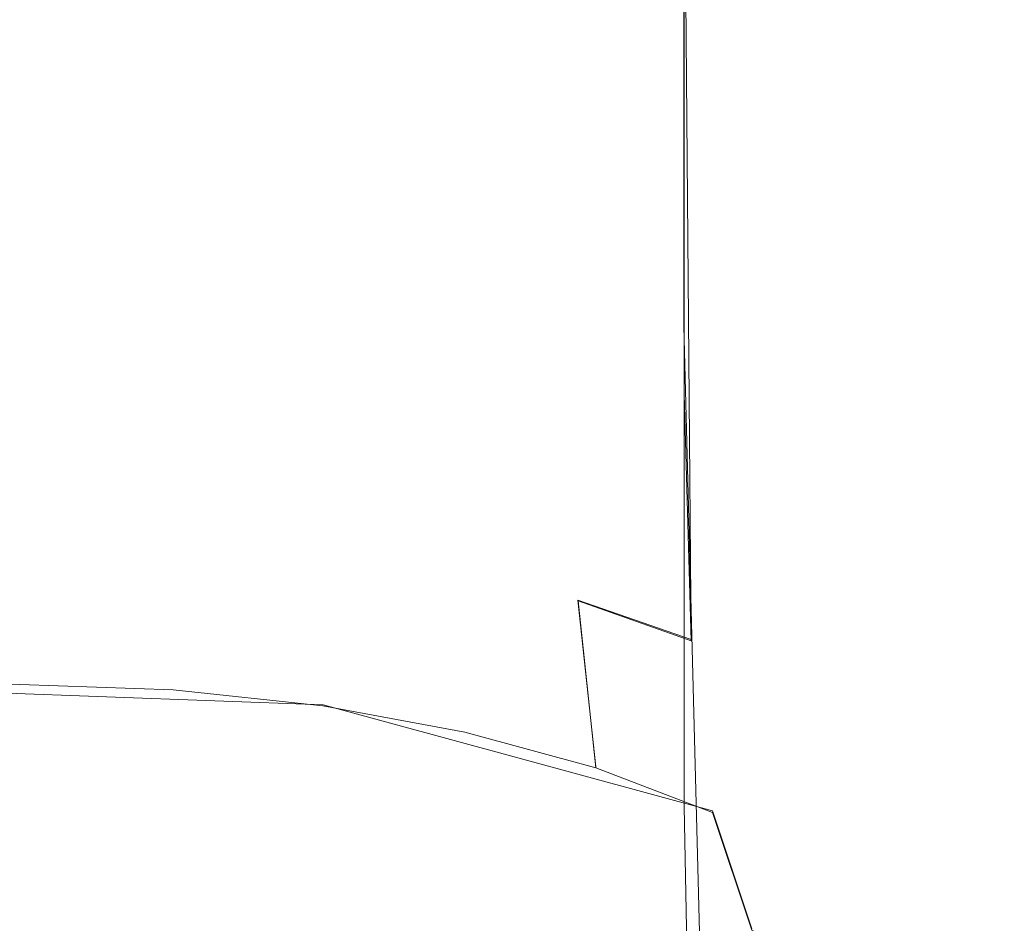
# Model space of a CAD drawing. Extents: x -132 to 233, y -191 to 32.
# Drawn here: x 201 to 209, y -135 to -128 of the extents above; entities that cross this region are included whole.
import ezdxf

# ---------------------------------------------------------------- set-up
doc = ezdxf.new("R2010")
doc.units = 0
doc.header["$LTSCALE"] = 500
doc.header["$MEASUREMENT"] = 0
doc.layers.add('DWXOUTLINES', color=7, linetype='Continuous')
doc.layers.add('FERRO_STARE_ZLOTO', color=7, linetype='Continuous')

msp = doc.modelspace()

# ---------------------------------------------------------------- linework, layer by layer
at = {"layer": 'DWXOUTLINES', "color": 0, "lineweight": 0}
for p, q in [((206.17, -130.23, 147.31), (206.17, -121.87, 147.67)), ((206.23, -132.86, 135.28), (206.17, -125.53, 136.67)), ((206.41, -139.49, 144.93), (206.17, -130.23, 147.31)), ((206.23, -132.86, 135.28), (205.28, -132.53, 134.55)), ((205.43, -133.93, 133.77), (205.28, -132.53, 134.55)), ((203.14, -133.41, 132.72), (199.31, -133.27, 132.45)), ((203.14, -133.41, 132.72), (206.41, -134.3, 134.52)), ((206.74, -135.29, 133.69), (206.41, -134.3, 134.52))]:
    msp.add_line(p, q, dxfattribs=at)
at = {"layer": 'FERRO_STARE_ZLOTO', "lineweight": 0}
for points, invisible_edges in [([(199.3599, -125.4331, 134.4784), (200.594, -125.4283, 134.3815), (200.594, -127.8945, 134.1781), (199.3599, -127.9115, 134.2734)], 15), ([(201.8284, -125.4331, 134.4784), (201.8284, -127.9115, 134.2734), (200.594, -127.8945, 134.1781), (200.594, -125.4283, 134.3815)], 15), ([(201.8284, -125.4331, 134.4784), (203.0325, -125.4472, 134.7644), (203.0325, -127.9618, 134.5548), (201.8284, -127.9115, 134.2734)], 15), ([(204.1761, -125.4704, 135.2347), (204.1761, -128.0444, 135.0175), (203.0325, -127.9618, 134.5548), (203.0325, -125.4472, 134.7644)], 15), ([(204.1761, -125.4704, 135.2347), (205.2318, -125.502, 135.8756), (205.2318, -128.157, 135.6479), (204.1761, -128.0444, 135.0175)], 15), ([(206.1727, -125.5413, 136.6732), (206.1727, -128.2971, 136.4326), (205.2318, -128.157, 135.6479), (205.2318, -125.502, 135.8756)], 15), ([(206.1727, -125.5413, 136.6732), (206.9771, -125.5873, 137.6062), (206.9771, -128.461, 137.3504), (206.1727, -128.2971, 136.4326)], 7), ([(207.6234, -125.6389, 138.6531), (207.6233, -128.6449, 138.3803), (206.9771, -128.461, 137.3504), (206.9771, -125.5873, 137.6062)], 15), ([(207.6234, -125.6389, 138.6531), (208.0976, -125.6948, 139.7869), (208.0976, -128.8441, 139.4956), (207.6233, -128.6449, 138.3803)], 15), ([(208.386, -125.7537, 140.9806), (208.386, -129.0538, 140.6699), (208.0976, -128.8441, 139.4956), (208.0976, -125.6948, 139.7869)], 15), ([(208.386, -125.7537, 140.9806), (208.4837, -125.814, 142.2042), (208.4837, -129.2688, 141.8736), (208.386, -129.0538, 140.6699)], 15), ([(208.386, -125.8744, 143.4278), (208.386, -129.4837, 143.0773), (208.4837, -129.2688, 141.8736), (208.4837, -125.814, 142.2042)], 15), ([(207.6234, -125.9891, 145.7553), (207.6233, -129.8926, 145.3669), (208.0976, -129.6934, 144.2516), (208.0976, -125.9332, 144.6215)], 15), ([(208.386, -125.8744, 143.4278), (208.0976, -125.9332, 144.6215), (208.0976, -129.6934, 144.2516), (208.386, -129.4837, 143.0773)], 15), ([(207.6234, -125.9891, 145.7553), (206.9771, -126.0407, 146.8022), (206.9771, -130.0765, 146.3968), (207.6233, -129.8926, 145.3669)], 15), ([(206.1727, -126.0867, 147.7352), (205.2318, -126.1261, 148.5328), (205.2318, -130.3806, 148.0993), (206.1727, -130.2404, 147.3146)], 7), ([(206.1727, -126.0867, 147.7352), (206.1727, -130.2404, 147.3146), (206.9771, -130.0765, 146.3968), (206.9771, -126.0407, 146.8022)], 15), ([(201.8284, -126.195, 149.93), (201.8284, -130.626, 149.4738), (203.0325, -130.5758, 149.1924), (203.0325, -126.1809, 149.644)], 15), ([(204.1761, -126.1577, 149.1736), (203.0325, -126.1809, 149.644), (203.0325, -130.5758, 149.1924), (204.1761, -130.4931, 148.7297)], 15), ([(204.1761, -126.1577, 149.1736), (204.1761, -130.4931, 148.7297), (205.2318, -130.3806, 148.0993), (205.2318, -126.1261, 148.5328)], 15), ([(199.3599, -126.195, 149.93), (199.3599, -130.626, 149.4738), (200.594, -130.643, 149.5691), (200.594, -126.1997, 150.0269)], 15), ([(201.8284, -126.195, 149.93), (200.594, -126.1997, 150.0269), (200.594, -130.643, 149.5691), (201.8284, -130.626, 149.4738)], 15), ([(199.3599, -130.1177, 133.8652), (199.3599, -127.9115, 134.2734), (200.594, -127.8945, 134.1781), (200.594, -130.0874, 133.7735)], 15), ([(201.8284, -130.1177, 133.8652), (200.594, -130.0874, 133.7735), (200.594, -127.8945, 134.1781), (201.8284, -127.9115, 134.2734)], 15), ([(201.8284, -130.1177, 133.8652), (201.8284, -127.9115, 134.2734), (203.0325, -127.9618, 134.5548), (203.0325, -130.2072, 134.1361)], 15), ([(204.1761, -130.3544, 134.5814), (203.0325, -130.2072, 134.1361), (203.0325, -127.9618, 134.5548), (204.1761, -128.0444, 135.0175)], 15), ([(204.1761, -130.3544, 134.5814), (204.1761, -128.0444, 135.0175), (205.2318, -128.157, 135.6479), (205.2318, -130.555, 135.1882)], 15), ([(206.1727, -130.8046, 135.9435), (205.2318, -130.555, 135.1882), (205.2318, -128.157, 135.6479), (206.1727, -128.2971, 136.4326)], 7), ([(206.1727, -130.8046, 135.9435), (206.1727, -128.2971, 136.4326), (206.9771, -128.461, 137.3504), (206.9771, -131.0965, 136.827)], 15), ([(207.6233, -131.4241, 137.8182), (206.9771, -131.0965, 136.827), (206.9771, -128.461, 137.3504), (207.6233, -128.6449, 138.3803)], 15), ([(207.6233, -131.4241, 137.8182), (207.6233, -128.6449, 138.3803), (208.0976, -128.8441, 139.4956), (208.0976, -131.7789, 138.8918)], 15), ([(208.386, -132.1524, 140.0221), (208.0976, -131.7789, 138.8918), (208.0976, -128.8441, 139.4956), (208.386, -129.0538, 140.6699)], 15), ([(208.386, -132.1524, 140.0221), (208.386, -129.0538, 140.6699), (208.4837, -129.2688, 141.8736), (208.4837, -132.5354, 141.1806)], 15), ([(208.386, -132.9183, 142.3393), (208.4837, -132.5354, 141.1806), (208.4837, -129.2688, 141.8736), (208.386, -129.4837, 143.0773)], 15), ([(208.386, -132.9183, 142.3393), (208.386, -129.4837, 143.0773), (208.0976, -129.6934, 144.2516), (208.0976, -133.2918, 143.4695)], 15), ([(207.6233, -133.6466, 144.5431), (208.0976, -133.2918, 143.4695), (208.0976, -129.6934, 144.2516), (207.6233, -129.8926, 145.3669)], 15), ([(207.6233, -133.6466, 144.5431), (207.6233, -129.8926, 145.3669), (206.9771, -130.0765, 146.3968), (206.9771, -133.9742, 145.5344)], 15), ([(206.1727, -134.2661, 146.4178), (206.9771, -133.9742, 145.5344), (206.9771, -130.0765, 146.3968), (206.1727, -130.2404, 147.3146)], 7), ([(199.3599, -130.1177, 133.8652), (200.594, -130.0874, 133.7735), (200.594, -131.9034, 133.168), (199.3467, -131.9444, 133.2574)], 15), ([(201.8284, -130.1177, 133.8652), (201.8416, -131.9444, 133.2574), (200.594, -131.9034, 133.168), (200.594, -130.0874, 133.7735)], 15), ([(201.8284, -130.1177, 133.8652), (203.0325, -130.2072, 134.1361), (203.0587, -132.0655, 133.521), (201.8416, -131.9444, 133.2574)], 15), ([(204.1761, -130.3544, 134.5814), (204.2144, -132.2646, 133.9546), (203.0587, -132.0655, 133.521), (203.0325, -130.2072, 134.1361)], 15), ([(206.1727, -134.2661, 146.4178), (206.1727, -130.2404, 147.3146), (205.2318, -130.3806, 148.0993), (205.2318, -134.5158, 147.1731)], 15), ([(204.1761, -130.3544, 134.5814), (205.2318, -130.555, 135.1882), (205.2815, -132.5359, 134.5454), (204.2144, -132.2646, 133.9546)], 15), ([(204.1761, -134.7163, 147.7799), (205.2318, -134.5158, 147.1731), (205.2318, -130.3806, 148.0993), (204.1761, -130.4931, 148.7297)], 15), ([(204.1761, -134.7163, 147.7799), (204.1761, -130.4931, 148.7297), (203.0325, -130.5758, 149.1924), (203.0325, -134.8635, 148.2252)], 15), ([(206.1727, -130.8046, 135.9435), (206.2325, -132.8736, 135.2808), (205.2815, -132.5359, 134.5454), (205.2318, -130.555, 135.1882)], 13), ([(199.3599, -134.953, 148.496), (200.594, -134.9833, 148.5879), (200.594, -130.643, 149.5691), (199.3599, -130.626, 149.4738)], 15), ([(201.8284, -134.953, 148.4961), (201.8284, -130.626, 149.4738), (200.594, -130.643, 149.5691), (200.594, -134.9833, 148.5879)], 15), ([(201.8284, -134.953, 148.4961), (203.0325, -134.8635, 148.2252), (203.0325, -130.5758, 149.1924), (201.8284, -130.626, 149.4738)], 15), ([(206.1727, -130.8046, 135.9435), (206.9771, -131.0965, 136.827), (207.0454, -133.2685, 136.1409), (206.2325, -132.8736, 135.2808)], 7), ([(207.6233, -131.4241, 137.8182), (207.6986, -133.7117, 137.1061), (207.0454, -133.2685, 136.1409), (206.9771, -131.0965, 136.827)], 15), ([(207.6233, -131.4241, 137.8182), (208.0976, -131.7789, 138.8918), (208.1779, -134.1916, 138.1513), (207.6986, -133.7117, 137.1061)], 15), ([(208.386, -132.1524, 140.0221), (208.4694, -134.6969, 139.2517), (208.1779, -134.1916, 138.1513), (208.0976, -131.7789, 138.8918)], 15), ([(199.307, -133.2842, 132.4533), (199.3467, -131.9444, 133.2574), (200.594, -131.9034, 133.168), (200.594, -133.2388, 132.3621)], 7), ([(201.8813, -133.2842, 132.4533), (200.594, -133.2388, 132.3621), (200.594, -131.9034, 133.168), (201.8416, -131.9444, 133.2574)], 14), ([(201.8813, -133.2842, 132.4533), (201.8416, -131.9444, 133.2574), (203.0587, -132.0655, 133.521), (203.137, -133.4184, 132.7225)], 7), ([(204.3295, -133.639, 133.1652), (203.137, -133.4184, 132.7225), (203.0587, -132.0655, 133.521), (204.2144, -132.2646, 133.9546)], 14), ([(208.386, -132.1524, 140.0221), (208.4837, -132.5354, 141.1806), (208.5682, -135.2149, 140.3798), (208.4694, -134.6969, 139.2517)], 15), ([(204.3295, -133.639, 133.1652), (204.2144, -132.2646, 133.9546), (205.2815, -132.5359, 134.5454), (205.4305, -133.9397, 133.7685)], 7), ([(206.4117, -134.3139, 134.5193), (205.4305, -133.9397, 133.7685), (205.2815, -132.5359, 134.5454), (206.2325, -132.8736, 135.2808)], 12), ([(208.386, -132.9183, 142.3393), (208.4694, -135.7329, 141.5078), (208.5682, -135.2149, 140.3798), (208.4837, -132.5354, 141.1806)], 15), ([(206.4117, -134.3139, 134.5193), (206.2325, -132.8736, 135.2808), (207.0454, -133.2685, 136.1409), (207.2505, -134.7515, 135.3975)], 15), ([(208.386, -132.9183, 142.3393), (208.0976, -133.2918, 143.4695), (208.1779, -136.2382, 142.6083), (208.4694, -135.7329, 141.5078)], 15), ([(199.307, -133.2842, 132.4533), (200.594, -133.2388, 132.3621), (200.594, -134.1845, 131.4002), (199.2343, -134.2319, 131.4969)], 15), ([(201.8813, -133.2842, 132.4533), (201.954, -134.2319, 131.4969), (200.594, -134.1845, 131.4002), (200.594, -133.2388, 132.3621)], 15), ([(201.8813, -133.2842, 132.4533), (203.137, -133.4184, 132.7225), (203.2807, -134.3716, 131.7824), (201.954, -134.2319, 131.4969)], 15), ([(207.9245, -135.2427, 136.3829), (207.2505, -134.7515, 135.3975), (207.0454, -133.2685, 136.1409), (207.6986, -133.7117, 137.1061)], 15), ([(207.6233, -133.6466, 144.5431), (207.6986, -136.7181, 143.6535), (208.1779, -136.2382, 142.6083), (208.0976, -133.2918, 143.4695)], 15), ([(204.3295, -133.639, 133.1652), (204.5406, -134.6012, 132.2518), (203.2807, -134.3716, 131.7824), (203.137, -133.4184, 132.7225)], 15), ([(204.3295, -133.639, 133.1652), (205.4305, -133.9397, 133.7685), (205.7038, -134.9142, 132.8914), (204.5406, -134.6012, 132.2518)], 15), ([(207.6233, -133.6466, 144.5431), (206.9771, -133.9742, 145.5344), (207.0454, -137.1613, 144.6186), (207.6986, -136.7181, 143.6535)], 15), ([(207.9245, -135.2427, 136.3829), (207.6986, -133.7117, 137.1061), (208.1779, -134.1916, 138.1513), (208.419, -135.7745, 137.4501)], 15), ([(206.4117, -134.3139, 134.5193), (206.7405, -135.3037, 133.6875), (205.7038, -134.9142, 132.8914), (205.4305, -133.9397, 133.7685)], 15), ([(206.1727, -134.2661, 146.4178), (206.2325, -137.5563, 145.4788), (207.0454, -137.1613, 144.6186), (206.9771, -133.9742, 145.5344)], 15), ([(199.1218, -134.882, 130.432), (199.2343, -134.2319, 131.4969), (200.594, -134.1845, 131.4002), (200.594, -134.8317, 130.3268)], 15), ([(202.0665, -134.882, 130.4319), (200.594, -134.8317, 130.3268), (200.594, -134.1845, 131.4002), (201.954, -134.2319, 131.4969)], 15), ([(208.7198, -136.3345, 138.5737), (208.419, -135.7745, 137.4501), (208.1779, -134.1916, 138.1513), (208.4694, -134.6969, 139.2517)], 15), ([(202.0665, -134.882, 130.4319), (201.954, -134.2319, 131.4969), (203.2807, -134.3716, 131.7824), (203.5029, -135.0305, 130.7423)], 15), ([(206.1727, -134.2661, 146.4178), (205.2318, -134.5158, 147.1731), (205.2815, -137.8939, 146.2141), (206.2325, -137.5563, 145.4788)], 7), ([(204.867, -135.2746, 131.2528), (203.5029, -135.0305, 130.7423), (203.2807, -134.3716, 131.7824), (204.5406, -134.6012, 132.2518)], 15), ([(206.4117, -134.3139, 134.5193), (207.2505, -134.7515, 135.3975), (207.6267, -135.7594, 134.6187), (206.7405, -135.3037, 133.6875)], 3), ([(204.1761, -134.7163, 147.7799), (204.2144, -138.1652, 146.8049), (205.2815, -137.8939, 146.2141), (205.2318, -134.5158, 147.1731)], 15), ([(204.867, -135.2746, 131.2528), (204.5406, -134.6012, 132.2518), (205.7038, -134.9142, 132.8914), (206.1264, -135.6073, 131.9483)], 15), ([(208.7198, -136.3345, 138.5737), (208.4694, -134.6969, 139.2517), (208.5682, -135.2149, 140.3798), (208.8217, -136.9085, 139.7254)], 15), ([(204.1761, -134.7163, 147.7799), (203.0325, -134.8635, 148.2252), (203.0587, -138.3643, 147.2385), (204.2144, -138.1652, 146.8049)], 15), ([(207.9245, -135.2427, 136.3829), (208.3387, -136.2706, 135.6635), (207.6267, -135.7594, 134.6187), (207.2505, -134.7515, 135.3975)], 15), ([(199.1218, -134.882, 130.432), (200.594, -134.8317, 130.3268), (200.5939, -135.2471, 129.4226), (199.0166, -135.3002, 129.5357)], 15), ([(202.0665, -134.882, 130.4319), (202.1716, -135.3002, 129.5357), (200.5939, -135.2471, 129.4226), (200.594, -134.8317, 130.3268)], 15), ([(201.8284, -134.953, 148.4961), (201.8416, -138.4854, 147.5022), (203.0587, -138.3643, 147.2385), (203.0325, -134.8635, 148.2252)], 15), ([(199.3599, -134.953, 148.496), (199.3467, -138.4854, 147.5022), (200.594, -138.5264, 147.5916), (200.594, -134.9833, 148.5879)], 15), ([(201.8284, -134.953, 148.4961), (200.594, -134.9833, 148.5879), (200.594, -138.5264, 147.5916), (201.8416, -138.4854, 147.5022)], 15), ([(202.0665, -134.882, 130.4319), (203.5029, -135.0305, 130.7423), (203.7106, -135.4571, 129.8693), (202.1716, -135.3002, 129.5357)], 15), ([(207.2488, -136.0213, 132.814), (206.1264, -135.6073, 131.9483), (205.7038, -134.9142, 132.8914), (206.7405, -135.3037, 133.6875)], 15), ([(204.867, -135.2746, 131.2528), (205.1721, -135.7151, 130.4179), (203.7106, -135.4571, 129.8693), (203.5029, -135.0305, 130.7423)], 15), ([(207.9245, -135.2427, 136.3829), (208.419, -135.7745, 137.4501), (208.8613, -136.8243, 136.7951), (208.3387, -136.2706, 135.6635)], 15), ([(208.7198, -137.4825, 140.8772), (208.8217, -136.9085, 139.7254), (208.5682, -135.2149, 140.3798), (208.4694, -135.7329, 141.5078)], 15)]:
    msp.add_3dface(points, dxfattribs=dict(at, invisible_edges=invisible_edges))

doc.saveas('drawing.dxf')
